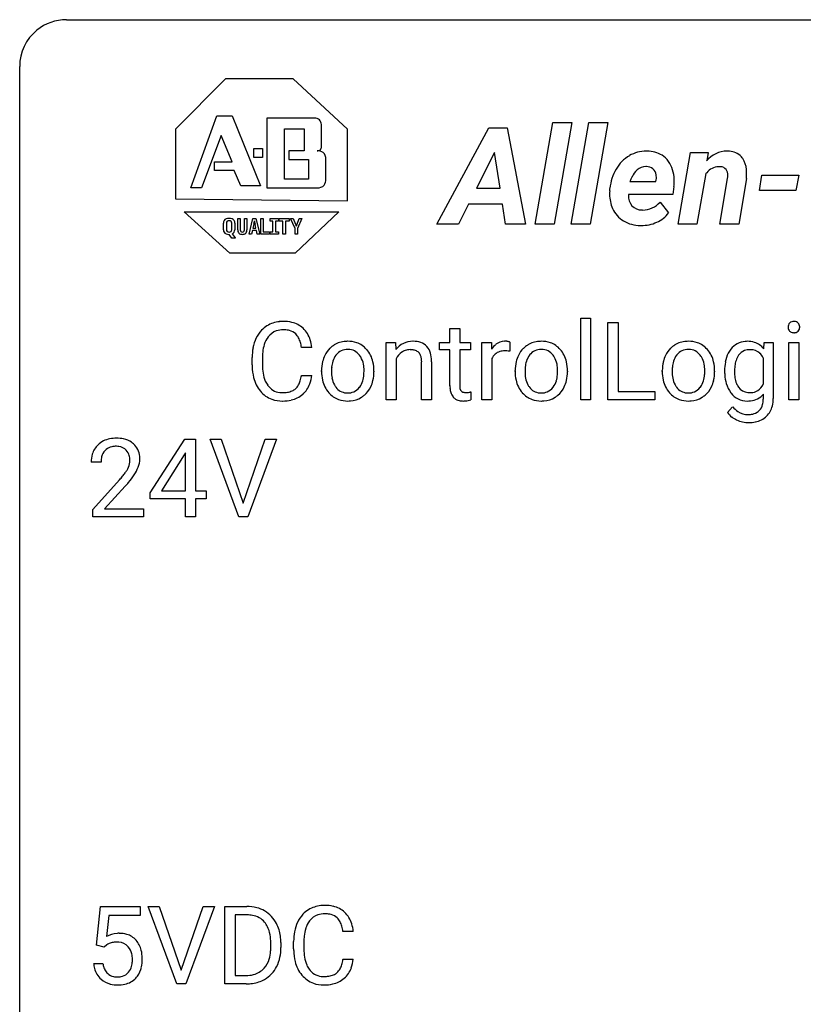
# Model space of a CAD drawing. Extents: x 2.8 to 26.6, y -2.8 to 60.7.
# Drawn here: x 2.8 to 16.1, y 44 to 60.7 of the extents above; entities that cross this region are included whole.
import ezdxf

# ---------------------------------------------------------------- set-up
doc = ezdxf.new("R2010")
doc.units = 0
doc.layers.add('DEFAULT_255_1_388', color=255, linetype='CONTINUOUS')
doc.layers.add('DEFAULT_255_2_778', color=255, linetype='CONTINUOUS')

msp = doc.modelspace()

# ---------------------------------------------------------------- linework, layer by layer
at = {"layer": 'DEFAULT_255_1_388'}
for p, q in [((12.311, 54.261), (12.311, 55.649)), ((12.311, 55.649), (12.478, 55.649)), ((12.478, 55.649), (12.478, 54.261)), ((12.772, 54.261), (12.772, 55.577)), ((12.772, 55.577), (12.946, 55.577)), ((12.946, 55.577), (12.946, 54.403)), ((10.088, 55.476), (10.255, 55.476)), ((10.088, 55.239), (10.088, 55.476)), ((10.255, 55.476), (10.255, 55.239)), ((9.008, 55.239), (9.166, 55.239)), ((9.008, 54.261), (9.008, 55.239)), ((9.166, 55.239), (9.171, 55.116)), ((9.91, 55.11), (9.91, 55.239)), ((9.91, 55.239), (10.088, 55.239)), ((10.255, 55.239), (10.438, 55.239)), ((10.438, 55.239), (10.438, 55.11)), ((10.633, 54.261), (10.633, 55.239)), ((10.633, 55.239), (10.796, 55.239)), ((10.796, 55.239), (10.798, 55.126)), ((11.106, 55.244), (11.106, 55.089)), ((15.422, 55.131), (15.43, 55.239)), ((15.43, 55.239), (15.583, 55.239)), ((15.583, 55.239), (15.583, 54.285)), ((15.849, 54.261), (15.849, 55.239)), ((15.849, 55.239), (16.017, 55.239)), ((16.017, 55.239), (16.017, 54.261)), ((7.742, 55.154), (7.567, 55.154)), ((10.088, 55.11), (9.91, 55.11)), ((10.088, 54.503), (10.088, 55.11)), ((10.438, 55.11), (10.255, 55.11)), ((10.255, 55.11), (10.255, 54.503)), ((6.729, 54.858), (6.729, 54.984)), ((6.903, 54.98), (6.903, 54.852)), ((9.175, 54.958), (9.175, 54.261)), ((9.609, 54.261), (9.609, 54.908)), ((9.777, 54.907), (9.777, 54.261)), ((10.8, 54.955), (10.8, 54.261)), ((15.415, 54.529), (15.415, 54.975)), ((7.908, 54.747), (7.908, 54.759)), ((8.798, 54.751), (8.798, 54.739)), ((11.197, 54.747), (11.197, 54.759)), ((12.087, 54.751), (12.087, 54.739)), ((13.697, 54.747), (13.697, 54.759)), ((14.587, 54.751), (14.587, 54.739)), ((7.567, 54.679), (7.742, 54.679)), ((10.442, 54.397), (10.442, 54.261)), ((12.946, 54.403), (13.57, 54.403)), ((13.57, 54.403), (13.57, 54.261)), ((9.175, 54.261), (9.008, 54.261)), ((9.777, 54.261), (9.609, 54.261)), ((10.8, 54.261), (10.633, 54.261)), ((12.478, 54.261), (12.311, 54.261)), ((13.57, 54.261), (12.772, 54.261)), ((15.415, 54.275), (15.415, 54.359)), ((16.017, 54.261), (15.849, 54.261)), ((14.807, 54.045), (14.893, 54.146)), ((4.997, 52.681), (5.586, 53.592)), ((5.586, 53.592), (5.764, 53.592)), ((5.764, 53.592), (5.764, 52.719)), ((6.5, 52.277), (6.013, 53.592)), ((6.013, 53.592), (6.202, 53.592)), ((6.202, 53.592), (6.576, 52.507)), ((6.576, 52.507), (6.952, 53.592)), ((7.142, 53.592), (6.654, 52.277)), ((6.952, 53.592), (7.142, 53.592)), ((4.161, 53.205), (3.994, 53.205)), ((5.576, 53.328), (5.186, 52.719)), ((5.596, 53.364), (5.576, 53.328)), ((5.596, 52.719), (5.596, 53.364)), ((4.019, 52.397), (4.474, 52.903)), ((4.573, 52.796), (4.22, 52.413)), ((5.186, 52.719), (5.596, 52.719)), ((5.764, 52.719), (5.946, 52.719)), ((5.946, 52.719), (5.946, 52.582)), ((4.997, 52.582), (4.997, 52.681)), ((5.596, 52.582), (4.997, 52.582)), ((5.596, 52.277), (5.596, 52.582)), ((5.946, 52.582), (5.764, 52.582)), ((5.764, 52.582), (5.764, 52.277)), ((4.019, 52.277), (4.019, 52.397)), ((4.22, 52.413), (4.881, 52.413)), ((4.881, 52.413), (4.881, 52.277)), ((4.881, 52.277), (4.019, 52.277)), ((5.764, 52.277), (5.596, 52.277)), ((6.654, 52.277), (6.5, 52.277)), ((4.082, 44.999), (4.149, 45.655)), ((4.149, 45.655), (4.823, 45.655)), ((4.823, 45.655), (4.823, 45.5)), ((5.448, 44.339), (4.96, 45.655)), ((4.96, 45.655), (5.149, 45.655)), ((5.149, 45.655), (5.523, 44.57)), ((5.523, 44.57), (5.899, 45.655)), ((6.089, 45.655), (5.601, 44.339)), ((5.899, 45.655), (6.089, 45.655)), ((6.265, 44.339), (6.265, 45.655)), ((6.265, 45.655), (6.637, 45.655)), ((6.641, 45.512), (6.439, 45.512)), ((6.439, 45.512), (6.439, 44.481)), ((4.291, 45.5), (4.251, 45.142)), ((4.823, 45.5), (4.291, 45.5)), ((8.446, 45.232), (8.272, 45.232)), ((7.045, 44.961), (7.045, 45.038)), ((7.217, 45.041), (7.217, 44.957)), ((7.434, 44.936), (7.434, 45.062)), ((7.608, 45.058), (7.608, 44.93)), ((4.216, 44.965), (4.082, 44.999)), ((4.26, 45.001), (4.216, 44.965)), ((4.035, 44.685), (4.193, 44.685)), ((8.272, 44.757), (8.446, 44.757)), ((5.601, 44.339), (5.448, 44.339)), ((6.629, 44.339), (6.265, 44.339)), ((6.439, 44.481), (6.621, 44.481))]:
    msp.add_line(p, q, dxfattribs=at)
for centre, radius, start, end in [((7.24, 55.097), 0.496, 95.646, 121.549), ((7.257, 54.973), 0.622, 89.9246, 96.1376), ((7.263, 54.986), 0.609, 76.6779, 90.4564), ((7.307, 55.165), 0.425, 47.4859, 76.9287), ((15.932, 55.503), 0.0956, 138.183, 160.9308), ((15.92, 55.514), 0.0792, 104.6372, 138.0036), ((15.932, 55.473), 0.122, 92.0601, 105.2199), ((15.934, 55.434), 0.161, 89.9791, 92.5006), ((15.935, 55.459), 0.135, 78.0235, 90.4478), ((15.946, 55.506), 0.0878, 55.0522, 78.3363), ((15.951, 55.516), 0.0768, 42.0506, 54.4508), ((15.936, 55.502), 0.0974, 1.7494, 42.1499), ((7.268, 55.088), 0.522, 136.7832, 155.2473), ((7.225, 55.125), 0.465, 121.7633, 136.4281), ((7.239, 55.15), 0.301, 109.2998, 143.3037), ((7.254, 55.092), 0.36, 89.3452, 108.5744), ((7.259, 54.96), 0.492, 87.3803, 90.0252), ((7.267, 55.078), 0.374, 74.7009, 87.8124), ((7.301, 55.199), 0.248, 47.4372, 75.0696), ((7.296, 55.2), 0.251, 27.8167, 46.4008), ((7.291, 55.154), 0.444, 16.5424, 46.8935), ((15.946, 55.499), 0.11, 161.4148, 180.5533), ((15.96, 55.498), 0.124, 179.942, 185.0971), ((15.93, 55.494), 0.0938, 184.1071, 222.4604), ((15.916, 55.481), 0.0744, 222.5057, 237.9918), ((15.923, 55.495), 0.0902, 238.5428, 259.129), ((15.933, 55.544), 0.14, 258.8433, 270.4149), ((15.934, 55.569), 0.165, 269.9726, 272.8113), ((15.937, 55.527), 0.124, 272.3544, 285.8952), ((15.95, 55.486), 0.0807, 285.4398, 316.532), ((15.942, 55.493), 0.0909, 316.711, 341.6513), ((15.926, 55.497), 0.107, 342.1062, 0.5536), ((15.908, 55.498), 0.126, 359.9833, 2.8354), ((7.396, 55.027), 0.664, 155.0367, 169.6003), ((7.325, 55.084), 0.409, 143.0753, 163.1919), ((7.172, 55.133), 0.392, 15.7651, 27.941), ((6.948, 55.068), 0.625, 7.8889, 15.9242), ((7.11, 55.094), 0.635, 5.4073, 17.0364), ((8.341, 54.838), 0.419, 93.4001, 121.54), ((8.351, 54.745), 0.512, 89.9706, 93.9763), ((8.357, 54.789), 0.468, 71.3322, 90.6163), ((8.375, 54.857), 0.398, 41.1814, 70.7072), ((9.464, 54.89), 0.37, 116.4596, 142.3238), ((9.458, 54.887), 0.37, 89.9345, 115.4117), ((9.464, 54.796), 0.461, 90.001, 90.7058), ((9.471, 54.865), 0.392, 71.6503, 91.0164), ((9.511, 54.998), 0.253, 13.4487, 70.793), ((11.023, 55.001), 0.256, 91.333, 126.7875), ((11.032, 54.921), 0.336, 89.9858, 92.4688), ((11.032, 54.952), 0.306, 85.3588, 90.1624), ((11.042, 55.064), 0.192, 78.4019, 85.4593), ((11.058, 55.142), 0.113, 67.7849, 78.5738), ((11.07, 55.174), 0.0789, 63.4805, 67.3075), ((11.63, 54.838), 0.419, 93.4001, 121.54), ((11.64, 54.745), 0.512, 89.9706, 93.9763), ((11.646, 54.789), 0.468, 71.3322, 90.6163), ((11.664, 54.857), 0.398, 41.1814, 70.7072), ((14.13, 54.838), 0.419, 93.4001, 121.54), ((14.141, 54.745), 0.512, 89.9706, 93.9763), ((14.146, 54.789), 0.468, 71.3322, 90.6163), ((14.164, 54.857), 0.398, 41.1814, 70.7072), ((15.131, 54.922), 0.334, 94.3317, 143.2675), ((15.142, 54.834), 0.423, 89.9488, 95.0093), ((15.147, 54.852), 0.405, 72.9497, 90.6081), ((15.17, 54.935), 0.319, 37.7744, 72.5099), ((7.603, 54.988), 0.874, 169.5838, 180.2758), ((7.84, 54.982), 0.936, 174.3421, 180.143), ((7.544, 55.014), 0.639, 162.9376, 174.6209), ((8.364, 54.825), 0.444, 135.1317, 154.2535), ((8.333, 54.852), 0.402, 121.7043, 134.7771), ((8.351, 54.873), 0.248, 115.7996, 142.2901), ((8.348, 54.869), 0.251, 89.1923, 114.7099), ((8.352, 54.804), 0.316, 88.8963, 90.0045), ((8.357, 54.869), 0.251, 63.3365, 89.7194), ((8.351, 54.869), 0.253, 36.5919, 62.244), ((8.321, 54.808), 0.471, 12.1971, 41.3447), ((9.441, 54.831), 0.295, 125.2968, 154.5574), ((9.404, 54.883), 0.231, 109.1912, 125.3078), ((9.411, 54.858), 0.258, 89.5084, 108.7922), ((9.414, 54.774), 0.341, 83.9625, 90.1534), ((9.427, 54.884), 0.23, 70.8751, 84.3175), ((9.456, 54.964), 0.145, 43.7653, 71.2774), ((9.449, 54.961), 0.152, 22.2262, 42.6534), ((9.252, 54.916), 0.524, 1.325, 15.5956), ((11.052, 54.972), 0.296, 127.8167, 148.63), ((10.997, 54.883), 0.209, 107.1347, 157.6457), ((11.02, 54.8), 0.295, 89.2758, 106.6213), ((11.024, 54.523), 0.572, 86.8047, 90.0424), ((11.031, 54.632), 0.463, 80.6752, 86.8938), ((11.653, 54.825), 0.444, 135.1317, 154.2535), ((11.622, 54.852), 0.402, 121.7043, 134.7771), ((11.64, 54.873), 0.248, 115.7996, 142.2901), ((11.637, 54.869), 0.251, 89.1923, 114.7099), ((11.641, 54.804), 0.316, 88.8963, 90.0045), ((11.645, 54.869), 0.251, 63.3365, 89.7194), ((11.64, 54.869), 0.253, 36.5919, 62.244), ((11.61, 54.808), 0.471, 12.1971, 41.3447), ((14.154, 54.825), 0.444, 135.1317, 154.2535), ((14.122, 54.852), 0.402, 121.7043, 134.7771), ((14.14, 54.873), 0.248, 115.7996, 142.2901), ((14.137, 54.869), 0.251, 89.1923, 114.7099), ((14.141, 54.804), 0.316, 88.8963, 90.0045), ((14.146, 54.869), 0.251, 63.3365, 89.7194), ((14.14, 54.869), 0.253, 36.5919, 62.244), ((14.11, 54.808), 0.471, 12.1971, 41.3447), ((15.296, 54.812), 0.535, 152.8534, 170.0825), ((15.202, 54.857), 0.431, 142.0148, 152.4186), ((15.174, 54.895), 0.22, 111.1808, 145.0423), ((15.181, 54.865), 0.25, 89.284, 110.1848), ((15.184, 54.791), 0.324, 87.2691, 90.0178), ((15.194, 54.875), 0.24, 48.5794, 88.6245), ((15.153, 54.836), 0.296, 27.9928, 47.6314), ((8.536, 54.763), 0.628, 166.3005, 180.3319), ((8.439, 54.785), 0.529, 153.8609, 166.0966), ((8.59, 54.768), 0.513, 162.9447, 174.3734), ((8.413, 54.825), 0.327, 143.0176, 163.234), ((8.398, 54.831), 0.311, 141.4608, 142.3839), ((8.295, 54.822), 0.326, 31.3007, 37.3955), ((8.251, 54.798), 0.376, 10.9991, 30.8318), ((8.105, 54.756), 0.693, 359.5703, 12.5804), ((9.374, 54.93), 0.234, 8.7539, 22.2899), ((9.232, 54.907), 0.378, 0.1648, 8.9344), ((9.022, 54.902), 0.754, 0.4328, 2.0284), ((11.074, 54.841), 0.296, 155.6557, 157.2568), ((11.825, 54.763), 0.628, 166.3005, 180.3319), ((11.728, 54.785), 0.529, 153.8609, 166.0966), ((11.879, 54.768), 0.513, 162.9447, 174.3734), ((11.702, 54.825), 0.327, 143.0176, 163.234), ((11.687, 54.831), 0.311, 141.4608, 142.3839), ((11.584, 54.822), 0.326, 31.3007, 37.3955), ((11.54, 54.798), 0.376, 10.9991, 30.8318), ((11.394, 54.756), 0.693, 359.5703, 12.5804), ((14.326, 54.763), 0.628, 166.3005, 180.3319), ((14.228, 54.785), 0.529, 153.8609, 166.0966), ((14.38, 54.768), 0.513, 162.9447, 174.3734), ((14.202, 54.825), 0.327, 143.0176, 163.234), ((14.187, 54.831), 0.311, 141.4608, 142.3839), ((14.085, 54.822), 0.326, 31.3007, 37.3955), ((14.04, 54.798), 0.376, 10.9991, 30.8318), ((13.894, 54.756), 0.693, 359.5703, 12.5804), ((15.561, 54.763), 0.804, 169.8802, 180.3465), ((15.438, 54.78), 0.511, 162.5985, 173.3417), ((15.247, 54.841), 0.31, 144.7982, 162.8716), ((15.21, 54.863), 0.267, 143.9896, 144.1067), ((7.811, 54.857), 1.082, 179.9915, 181.5398), ((7.578, 54.845), 0.849, 181.122, 193.8755), ((7.735, 54.848), 0.832, 179.6817, 189.1506), ((7.453, 54.801), 0.546, 188.9911, 203.5772), ((8.598, 54.743), 0.69, 179.6101, 192.0695), ((8.832, 54.741), 0.756, 174.1226, 180.1564), ((8.646, 54.736), 0.57, 179.6363, 190.6161), ((8.078, 54.763), 0.553, 359.6235, 11.2017), ((7.879, 54.758), 0.751, 354.7283, 0.1208), ((8.158, 54.736), 0.64, 347.0197, 0.319), ((11.887, 54.743), 0.69, 179.6101, 192.0695), ((12.121, 54.741), 0.756, 174.1226, 180.1564), ((11.935, 54.736), 0.57, 179.6363, 190.6161), ((11.367, 54.763), 0.553, 359.6235, 11.2017), ((11.168, 54.758), 0.751, 354.7283, 0.1208), ((11.447, 54.736), 0.64, 347.0197, 0.319), ((14.387, 54.743), 0.69, 179.6101, 192.0695), ((14.621, 54.741), 0.756, 174.1226, 180.1564), ((14.435, 54.736), 0.57, 179.6363, 190.6161), ((13.867, 54.763), 0.553, 359.6235, 11.2017), ((13.669, 54.758), 0.751, 354.7283, 0.1208), ((13.947, 54.736), 0.64, 347.0197, 0.319), ((15.727, 54.757), 0.97, 179.9294, 184.2551), ((15.738, 54.743), 0.813, 173.1877, 180.246), ((15.579, 54.736), 0.654, 179.6989, 188.5749), ((7.311, 54.776), 0.574, 193.548, 219.5756), ((7.332, 54.75), 0.415, 203.9075, 215.1312), ((7.178, 54.699), 0.385, 331.6587, 343.2877), ((6.946, 54.771), 0.628, 343.1447, 351.0104), ((6.783, 54.801), 0.794, 350.7125, 351.1627), ((7.125, 54.746), 0.62, 340.1775, 353.7812), ((8.386, 54.694), 0.472, 191.6264, 221.3527), ((8.461, 54.7), 0.382, 190.4136, 208.7169), ((8.283, 54.68), 0.339, 323.6941, 343.8494), ((8.105, 54.734), 0.524, 343.5747, 355.0081), ((8.266, 54.713), 0.53, 334.3504, 346.8461), ((11.675, 54.694), 0.472, 191.6264, 221.3527), ((11.75, 54.7), 0.382, 190.4136, 208.7169), ((11.572, 54.68), 0.339, 323.6941, 343.8494), ((11.394, 54.734), 0.524, 343.5747, 355.0081), ((11.555, 54.713), 0.53, 334.3504, 346.8461), ((14.175, 54.694), 0.472, 191.6264, 221.3527), ((14.25, 54.7), 0.382, 190.4136, 208.7169), ((14.072, 54.68), 0.339, 323.6941, 343.8494), ((13.894, 54.734), 0.524, 343.5747, 355.0081), ((14.055, 54.713), 0.53, 334.3504, 346.8461), ((15.471, 54.734), 0.713, 183.9387, 195.6348), ((15.244, 54.668), 0.476, 195.3497, 216.9773), ((15.352, 54.7), 0.424, 188.4118, 202.056), ((15.243, 54.658), 0.307, 202.2925, 215.4476), ((7.218, 54.696), 0.451, 219.3628, 250.0611), ((7.228, 54.67), 0.284, 213.9072, 263.8849), ((7.242, 54.758), 0.373, 263.1758, 270.1031), ((7.246, 54.898), 0.513, 269.6723, 279.0607), ((7.276, 54.717), 0.329, 278.8749, 293.635), ((7.312, 54.632), 0.238, 293.8554, 310.0518), ((7.312, 54.625), 0.232, 311.0645, 332.0111), ((7.302, 54.68), 0.432, 311.456, 340.4421), ((8.331, 54.644), 0.399, 221.1701, 250.2227), ((8.404, 54.671), 0.318, 209.1871, 217.4222), ((8.344, 54.619), 0.239, 216.1157, 265.2575), ((8.353, 54.683), 0.304, 264.5892, 270.0602), ((8.357, 54.641), 0.261, 269.2532, 291.8794), ((8.36, 54.621), 0.241, 292.9269, 323.1778), ((8.313, 54.662), 0.304, 322.2567, 323.088), ((8.361, 54.663), 0.423, 310.4228, 334.8045), ((10.572, 54.503), 0.483, 179.8988, 184.9677), ((10.432, 54.488), 0.343, 184.6409, 196.8266), ((10.317, 54.453), 0.223, 196.5081, 219.432), ((10.481, 54.502), 0.226, 179.7029, 187.918), ((10.397, 54.49), 0.141, 187.7541, 200.2454), ((10.35, 54.473), 0.0906, 200.1304, 219.1733), ((10.335, 54.462), 0.0722, 220.4435, 249.617), ((10.352, 54.506), 0.119, 249.1038, 262.7745), ((10.362, 54.577), 0.191, 262.4922, 270.2607), ((10.362, 54.601), 0.215, 270.3091, 275.6615), ((10.346, 54.77), 0.385, 275.5607, 279.0878), ((10.309, 55.006), 0.624, 279.037, 281.5), ((10.269, 55.204), 0.825, 281.4217, 282.1032), ((11.62, 54.644), 0.399, 221.1701, 250.2227), ((11.693, 54.671), 0.318, 209.1871, 217.4222), ((11.633, 54.619), 0.239, 216.1157, 265.2575), ((11.642, 54.683), 0.304, 264.5892, 270.0602), ((11.646, 54.641), 0.261, 269.2532, 291.8794), ((11.649, 54.621), 0.241, 292.9269, 323.1778), ((11.602, 54.662), 0.304, 322.2567, 323.088), ((11.65, 54.663), 0.423, 310.4228, 334.8045), ((14.121, 54.644), 0.399, 221.1701, 250.2227), ((14.193, 54.671), 0.318, 209.1871, 217.4222), ((14.133, 54.619), 0.239, 216.1157, 265.2575), ((14.142, 54.683), 0.304, 264.5892, 270.0602), ((14.146, 54.641), 0.261, 269.2532, 291.8794), ((14.149, 54.621), 0.241, 292.9269, 323.1778), ((14.102, 54.662), 0.304, 322.2567, 323.088), ((14.15, 54.663), 0.423, 310.4228, 334.8045), ((15.212, 54.649), 0.44, 217.521, 218.5804), ((15.144, 54.589), 0.35, 217.7818, 242.9905), ((15.171, 54.602), 0.216, 214.4673, 264.3363), ((15.182, 54.673), 0.288, 263.4723, 270.0965), ((15.187, 54.656), 0.271, 269.1472, 291.7978), ((15.194, 54.625), 0.24, 293.0243, 327.6232), ((15.114, 54.683), 0.338, 326.5172, 332.816), ((7.237, 54.768), 0.525, 250.7885, 270.6488), ((7.243, 55.048), 0.805, 269.9996, 270.3613), ((7.249, 54.897), 0.654, 269.9359, 282.8097), ((7.298, 54.693), 0.443, 282.4332, 310.7515), ((8.348, 54.707), 0.464, 250.8888, 270.6313), ((8.354, 54.763), 0.52, 269.9549, 274.8591), ((8.366, 54.664), 0.421, 274.3079, 301.6554), ((8.37, 54.656), 0.411, 301.8488, 310.0973), ((10.28, 54.424), 0.176, 219.9745, 230.1985), ((10.288, 54.436), 0.19, 230.8037, 257.7414), ((10.312, 54.537), 0.294, 257.3572, 270.4795), ((10.314, 54.687), 0.444, 270.0268, 275.1131), ((10.307, 54.749), 0.506, 275.2598, 285.5081), ((11.637, 54.707), 0.464, 250.8888, 270.6313), ((11.643, 54.763), 0.52, 269.9549, 274.8591), ((11.655, 54.664), 0.421, 274.3079, 301.6554), ((11.659, 54.656), 0.411, 301.8488, 310.0973), ((14.137, 54.707), 0.464, 250.8888, 270.6313), ((14.143, 54.763), 0.52, 269.9549, 274.8591), ((14.155, 54.664), 0.421, 274.3079, 301.6554), ((14.159, 54.656), 0.411, 301.8488, 310.0973), ((15.136, 54.587), 0.344, 244.0749, 270.8322), ((15.142, 54.712), 0.469, 269.8806, 276.9235), ((15.166, 54.574), 0.329, 275.695, 319.1537), ((15.076, 54.269), 0.338, 345.2628, 358.6311), ((14.976, 54.275), 0.438, 358.174, 0.0125), ((15.067, 54.28), 0.516, 346.3655, 0.479), ((15.072, 54.226), 0.321, 214.3037, 232.5751), ((15.198, 54.387), 0.388, 218.3819, 236.3657), ((15.153, 54.324), 0.311, 236.8638, 270.6382), ((15.186, 54.247), 0.231, 282.0439, 308.3079), ((15.195, 54.232), 0.213, 308.8347, 315.2038), ((15.186, 54.238), 0.224, 315.6213, 345.6795), ((15.221, 54.241), 0.357, 314.3366, 346.6439), ((15.127, 54.299), 0.412, 232.6664, 246.32), ((15.17, 54.379), 0.503, 245.5259, 269.8407), ((15.159, 54.361), 0.348, 269.5558, 282.3972), ((15.171, 54.426), 0.549, 269.6629, 281.3208), ((15.209, 54.257), 0.377, 280.7144, 313.8723), ((4.381, 53.213), 0.394, 100.787, 133.4382), ((4.42, 53.039), 0.572, 89.6607, 101.3702), ((4.428, 53.045), 0.565, 78.2173, 90.4129), ((4.468, 53.228), 0.378, 55.9269, 78.4888), ((4.49, 53.266), 0.334, 47.9298, 55.4049), ((4.361, 53.234), 0.364, 133.4541, 162.9471), ((4.398, 53.241), 0.234, 136.1757, 166.3673), ((4.385, 53.251), 0.216, 129.7286, 135.7539), ((4.394, 53.237), 0.233, 102.1738, 129.2061), ((4.421, 53.122), 0.352, 89.5461, 102.5418), ((4.424, 53.182), 0.291, 82.1602, 90.1506), ((4.44, 53.265), 0.207, 43.4417, 83.1661), ((4.431, 53.256), 0.219, 16.1713, 43.5286), ((4.501, 53.278), 0.318, 4.3348, 48.056), ((4.451, 53.209), 0.458, 163.2878, 180.5582), ((4.512, 53.21), 0.351, 165.9091, 178.8685), ((4.609, 53.205), 0.448, 178.4391, 180.0084), ((4.335, 53.242), 0.318, 331.4255, 352.9366), ((4.374, 53.241), 0.278, 359.4863, 15.9343), ((4.35, 53.238), 0.302, 353.2258, 0.0166), ((4.426, 53.265), 0.394, 337.8914, 358.9968), ((4.378, 53.259), 0.442, 359.9252, 5.5972), ((3.992, 53.442), 0.715, 323.8963, 328.6419), ((4.223, 53.3), 0.444, 328.8295, 331.7891), ((4.121, 53.383), 0.721, 326.9133, 338.3508), ((2.957, 54.245), 2.026, 318.5133, 320.7829), ((3.552, 53.761), 1.259, 320.7373, 323.9739), ((3.673, 53.67), 1.254, 319.6472, 327.096), ((3.241, 54.026), 1.813, 317.2588, 319.9046), ((7.962, 45.051), 0.622, 89.9246, 96.1376), ((7.968, 45.064), 0.609, 76.6779, 90.4564), ((6.641, 44.995), 0.66, 75.41, 90.3803), ((6.639, 44.998), 0.514, 79.2154, 89.7445), ((6.667, 45.103), 0.549, 60.1455, 75.189), ((6.685, 45.134), 0.513, 26.5254, 60.1451), ((7.973, 45.166), 0.522, 136.7832, 155.2473), ((7.929, 45.203), 0.465, 121.7633, 136.4281), ((7.945, 45.175), 0.496, 95.646, 121.549), ((7.944, 45.228), 0.301, 109.2998, 143.3037), ((7.959, 45.17), 0.36, 89.3452, 108.5744), ((7.963, 45.038), 0.492, 87.3803, 90.0252), ((7.971, 45.156), 0.374, 74.7009, 87.8124), ((8.006, 45.277), 0.248, 47.4372, 75.0696), ((8.012, 45.243), 0.425, 47.4859, 76.9287), ((7.996, 45.232), 0.444, 16.5424, 46.8935), ((6.676, 45.162), 0.347, 40.384, 80.1431), ((6.647, 45.139), 0.383, 26.5778, 40.1534), ((6.559, 45.067), 0.656, 7.403, 26.8322), ((8.101, 45.105), 0.664, 155.0367, 169.6003), ((8.029, 45.162), 0.409, 143.0753, 163.1919), ((8.001, 45.278), 0.251, 27.8167, 46.4008), ((7.876, 45.211), 0.392, 15.7651, 27.941), ((7.815, 45.172), 0.635, 5.4073, 17.0364), ((4.46, 44.784), 0.414, 93.7182, 120.2539), ((4.47, 44.693), 0.506, 89.966, 94.2495), ((4.475, 44.759), 0.439, 73.8045, 90.5586), ((4.501, 44.856), 0.339, 41.3071, 73.543), ((6.542, 45.091), 0.498, 9.6573, 26.1932), ((6.277, 45.043), 0.768, 359.6455, 9.8608), ((8.308, 45.066), 0.874, 169.5838, 180.2758), ((8.249, 45.092), 0.639, 162.9376, 174.6209), ((7.653, 45.146), 0.625, 7.8889, 15.9242), ((4.381, 44.843), 0.199, 114.1952, 127.3642), ((4.407, 44.782), 0.265, 98.9836, 113.8906), ((4.43, 44.644), 0.405, 89.6805, 99.1614), ((4.432, 44.719), 0.33, 84.6966, 90.0672), ((4.446, 44.811), 0.237, 41.7851, 85.9892), ((4.455, 44.816), 0.401, 13.5076, 41.2175), ((6.379, 45.039), 0.837, 0.1606, 7.7176), ((8.544, 45.06), 0.936, 174.3421, 180.143), ((4.42, 44.789), 0.271, 12.649, 41.6081), ((4.302, 44.76), 0.393, 359.5579, 12.9534), ((4.27, 44.767), 0.592, 1.133, 13.8831), ((6.425, 44.937), 0.619, 343.3325, 355.8549), ((6.189, 44.96), 0.856, 355.4989, 0.079), ((6.398, 44.953), 0.819, 348.729, 0.3013), ((8.515, 44.936), 1.082, 179.9915, 181.5398), ((8.283, 44.923), 0.849, 181.122, 193.8755), ((8.44, 44.926), 0.832, 179.6817, 189.1506), ((4.539, 44.729), 0.505, 184.9244, 194.4976), ((4.56, 44.733), 0.37, 187.3597, 198.6734), ((4.292, 44.745), 0.403, 344.2414, 356.7358), ((4.151, 44.756), 0.544, 356.3547, 0.0507), ((4.255, 44.754), 0.607, 347.8573, 0.4294), ((4.11, 44.759), 0.752, 359.9925, 1.5431), ((6.628, 44.874), 0.407, 318.7418, 343.6873), ((6.584, 44.916), 0.629, 333.0707, 348.7181), ((8.016, 44.854), 0.574, 193.548, 219.5756), ((8.158, 44.879), 0.546, 188.9911, 203.5772), ((7.651, 44.849), 0.628, 343.1447, 351.0104), ((7.488, 44.879), 0.794, 350.7125, 351.1627), ((7.83, 44.824), 0.62, 340.1775, 353.7812), ((4.399, 44.688), 0.36, 193.7536, 228.5273), ((4.442, 44.692), 0.245, 198.4454, 217.7945), ((4.409, 44.668), 0.204, 218.2887, 228.5613), ((4.42, 44.683), 0.223, 228.9652, 258.1237), ((4.465, 44.672), 0.212, 286.725, 320.6005), ((4.422, 44.707), 0.267, 320.6712, 344.544), ((4.452, 44.709), 0.405, 323.6727, 348.1675), ((6.666, 44.846), 0.359, 283.7699, 318.1557), ((6.693, 44.857), 0.505, 299.2531, 333.4571), ((8.037, 44.828), 0.415, 203.9075, 215.1312), ((7.933, 44.748), 0.284, 213.9072, 263.8849), ((8.017, 44.711), 0.238, 293.8554, 310.0518), ((8.017, 44.704), 0.232, 311.0645, 332.0111), ((7.883, 44.777), 0.385, 331.6587, 343.2877), ((8.007, 44.758), 0.432, 311.456, 340.4421), ((4.408, 44.701), 0.376, 228.9024, 256.3313), ((4.441, 44.836), 0.515, 256.2426, 270.4486), ((4.443, 44.782), 0.325, 257.7261, 270.4014), ((4.448, 44.732), 0.274, 269.4204, 286.421), ((4.449, 44.86), 0.539, 269.5771, 282.4215), ((4.492, 44.685), 0.359, 281.8396, 316.5458), ((4.485, 44.689), 0.367, 316.8172, 323.1487), ((6.626, 44.999), 0.518, 269.497, 284.0205), ((6.623, 45.104), 0.764, 270.4447, 278.4508), ((6.652, 44.934), 0.592, 278.1072, 299.034), ((7.923, 44.775), 0.451, 219.3628, 250.0611), ((7.942, 44.846), 0.525, 250.7885, 270.6488), ((7.947, 44.836), 0.373, 263.1758, 270.1031), ((7.951, 44.977), 0.513, 269.6723, 279.0607), ((7.953, 44.975), 0.654, 269.9359, 282.8097), ((7.981, 44.795), 0.329, 278.8749, 293.635), ((8.003, 44.771), 0.443, 282.4332, 310.7515), ((7.948, 45.126), 0.805, 269.9996, 270.3613)]:
    msp.add_arc(centre, radius, start, end, dxfattribs=at)
at = {"layer": 'DEFAULT_255_2_778'}
for p, q in [((3.572, 60.722), (25.797, 60.722)), ((2.779, -1.984), (2.779, 59.928)), ((6.276, 59.716), (5.424, 58.864)), ((7.425, 59.716), (6.276, 59.716)), ((8.351, 58.864), (7.425, 59.716)), ((5.684, 57.864), (6.128, 59.087)), ((6.128, 59.087), (6.388, 59.087)), ((6.388, 59.087), (6.869, 57.901)), ((6.98, 59.05), (6.98, 57.864)), ((7.758, 59.05), (6.98, 59.05)), ((6.98, 59.05), (6.98, 59.05)), ((7.906, 58.568), (7.906, 58.939)), ((11.537, 57.248), (11.84, 58.976)), ((11.84, 58.976), (12.162, 58.976)), ((12.162, 58.976), (11.859, 57.248)), ((12.147, 57.248), (12.45, 58.976)), ((12.162, 58.976), (12.162, 58.976)), ((12.45, 58.976), (12.772, 58.976)), ((12.772, 58.976), (12.47, 57.248)), ((12.772, 58.976), (12.772, 58.976)), ((5.424, 58.864), (5.424, 57.679)), ((6.202, 58.753), (5.869, 57.864)), ((6.388, 58.309), (6.202, 58.753)), ((7.277, 58.865), (7.61, 58.865)), ((7.277, 58.013), (7.277, 58.865)), ((7.277, 58.865), (7.277, 58.865)), ((7.61, 58.865), (7.61, 58.494)), ((8.351, 57.642), (8.351, 58.864)), ((9.869, 57.248), (10.753, 58.886)), ((10.753, 58.886), (11.061, 58.886)), ((11.061, 58.886), (11.375, 57.248)), ((6.758, 58.531), (6.906, 58.531)), ((6.758, 58.383), (6.758, 58.531)), ((6.906, 58.531), (6.906, 58.383)), ((7.61, 58.494), (7.351, 58.494)), ((7.351, 58.494), (7.351, 58.346)), ((10.849, 58.468), (10.543, 57.859)), ((10.942, 57.859), (10.849, 58.468)), ((10.849, 58.468), (10.849, 58.468)), ((13.965, 57.248), (14.179, 58.465)), ((14.179, 58.465), (14.479, 58.466)), ((14.179, 58.465), (14.179, 58.465)), ((14.479, 58.466), (14.452, 58.322)), ((6.091, 58.161), (6.091, 58.309)), ((6.091, 58.309), (6.388, 58.309)), ((6.906, 58.383), (6.758, 58.383)), ((7.351, 58.346), (7.684, 58.346)), ((7.684, 58.346), (7.684, 58.013)), ((7.98, 58.013), (7.98, 58.346)), ((13.427, 58.225), (13.427, 58.225)), ((6.425, 58.161), (6.091, 58.161)), ((6.536, 57.901), (6.425, 58.161)), ((14.439, 58.107), (14.286, 57.248)), ((15.347, 57.818), (15.392, 58.08)), ((15.392, 58.08), (16.016, 58.08)), ((16.016, 58.08), (15.969, 57.818)), ((16.016, 58.08), (16.016, 58.08)), ((6.869, 57.901), (6.536, 57.901)), ((7.684, 58.013), (7.277, 58.013)), ((13.146, 57.971), (13.587, 57.971)), ((13.587, 57.971), (13.594, 58)), ((13.895, 57.889), (13.877, 57.75)), ((14.676, 57.248), (14.808, 58.025)), ((15.126, 58.022), (14.997, 57.248)), ((5.869, 57.864), (5.684, 57.864)), ((5.684, 57.864), (5.684, 57.864)), ((6.98, 57.864), (7.832, 57.864)), ((10.543, 57.859), (10.942, 57.859)), ((12.806, 57.811), (12.809, 57.856)), ((13.877, 57.75), (13.124, 57.75)), ((15.969, 57.818), (15.347, 57.818)), ((5.424, 57.679), (8.351, 57.642)), ((10.407, 57.585), (10.236, 57.248)), ((10.984, 57.585), (10.407, 57.585)), ((11.036, 57.248), (10.984, 57.585)), ((13.659, 57.622), (13.805, 57.442)), ((5.573, 57.457), (8.203, 57.457)), ((6.35, 56.753), (5.573, 57.457)), ((8.203, 57.457), (7.462, 56.753)), ((6.239, 57.153), (6.239, 57.267)), ((6.292, 57.267), (6.292, 57.153)), ((6.382, 57.153), (6.382, 57.267)), ((6.434, 57.267), (6.434, 57.153)), ((6.483, 57.153), (6.483, 57.342)), ((6.483, 57.342), (6.526, 57.342)), ((6.526, 57.342), (6.526, 57.153)), ((6.596, 57.153), (6.596, 57.342)), ((6.596, 57.342), (6.639, 57.342)), ((6.639, 57.342), (6.639, 57.153)), ((6.676, 57.077), (6.739, 57.342)), ((6.739, 57.342), (6.794, 57.342)), ((6.757, 57.25), (6.742, 57.179)), ((6.757, 57.25), (6.757, 57.25)), ((6.793, 57.179), (6.778, 57.249)), ((6.794, 57.342), (6.858, 57.077)), ((6.874, 57.077), (6.874, 57.342)), ((6.874, 57.342), (6.917, 57.342)), ((6.917, 57.342), (6.917, 57.118)), ((7.032, 57.301), (7.032, 57.342)), ((7.032, 57.342), (7.176, 57.342)), ((7.082, 57.301), (7.032, 57.301)), ((7.082, 57.118), (7.082, 57.301)), ((7.176, 57.301), (7.126, 57.301)), ((7.126, 57.301), (7.126, 57.118)), ((7.176, 57.342), (7.176, 57.301)), ((7.186, 57.301), (7.186, 57.342)), ((7.186, 57.342), (7.36, 57.342)), ((7.251, 57.301), (7.186, 57.301)), ((7.251, 57.077), (7.251, 57.301)), ((7.36, 57.301), (7.294, 57.301)), ((7.294, 57.301), (7.294, 57.077)), ((7.36, 57.342), (7.36, 57.301)), ((7.457, 57.174), (7.383, 57.342)), ((7.383, 57.342), (7.428, 57.342)), ((7.428, 57.342), (7.467, 57.25)), ((7.491, 57.25), (7.529, 57.342)), ((7.573, 57.342), (7.5, 57.174)), ((7.529, 57.342), (7.573, 57.342)), ((10.236, 57.248), (9.869, 57.248)), ((11.375, 57.248), (11.036, 57.248)), ((11.036, 57.248), (11.036, 57.248)), ((11.859, 57.248), (11.537, 57.248)), ((12.47, 57.248), (12.147, 57.248)), ((13.325, 57.225), (13.325, 57.225)), ((14.286, 57.248), (13.965, 57.248)), ((14.997, 57.248), (14.676, 57.248)), ((6.337, 57.114), (6.337, 57.114)), ((6.339, 57.074), (6.337, 57.074)), ((6.383, 57.012), (6.339, 57.074)), ((6.389, 57.084), (6.439, 57.013)), ((6.561, 57.074), (6.561, 57.074)), ((6.72, 57.077), (6.676, 57.077)), ((6.734, 57.141), (6.72, 57.077)), ((6.72, 57.077), (6.72, 57.077)), ((6.8, 57.141), (6.734, 57.141)), ((6.742, 57.179), (6.793, 57.179)), ((6.814, 57.077), (6.8, 57.141)), ((6.858, 57.077), (6.814, 57.077)), ((7.023, 57.077), (6.874, 57.077)), ((6.917, 57.118), (7.023, 57.118)), ((7.023, 57.118), (7.023, 57.077)), ((7.023, 57.077), (7.023, 57.077)), ((7.032, 57.077), (7.032, 57.118)), ((7.032, 57.118), (7.082, 57.118)), ((7.176, 57.077), (7.032, 57.077)), ((7.126, 57.118), (7.176, 57.118)), ((7.176, 57.118), (7.176, 57.077)), ((7.176, 57.077), (7.176, 57.077)), ((7.294, 57.077), (7.251, 57.077)), ((7.294, 57.077), (7.294, 57.077)), ((7.457, 57.077), (7.457, 57.174)), ((7.5, 57.077), (7.457, 57.077)), ((7.5, 57.174), (7.5, 57.077)), ((7.5, 57.077), (7.5, 57.077)), ((6.439, 57.012), (6.383, 57.012)), ((6.439, 57.013), (6.439, 57.012)), ((7.462, 56.753), (6.35, 56.753))]:
    msp.add_line(p, q, dxfattribs=at)
for centre, radius, start, end in [((3.57, 59.931), 0.791, 89.854, 129.1684), ((3.57, 59.93), 0.791, 129.1313, 180.1451), ((7.759, 58.713), 0.336, 85.0839, 90.1321), ((7.799, 58.942), 0.107, 358.3697, 95.9524), ((7.841, 58.559), 0.0655, 261.8699, 8.1301), ((7.842, 58.332), 0.162, 55.6501, 93.3401), ((7.839, 58.36), 0.142, 354.4959, 48.5538), ((13.459, 57.871), 0.628, 120.7004, 150.2846), ((13.42, 57.931), 0.557, 89.4237, 120.341), ((13.425, 57.832), 0.656, 88.4554, 89.9956), ((13.448, 58.016), 0.471, 58.4514, 90.6361), ((13.474, 58.08), 0.404, 35.6059, 56.9236), ((14.797, 58.044), 0.444, 89.8555, 141.1589), ((14.798, 57.983), 0.505, 88.7718, 89.9976), ((14.818, 58.172), 0.316, 50.4893, 91.5528), ((14.834, 58.206), 0.279, 33.8415, 48.5499), ((13.419, 57.995), 0.23, 89.5421, 130.5026), ((13.421, 57.96), 0.265, 88.6426, 89.9972), ((13.431, 58.05), 0.175, 51.7469, 91.3526), ((13.364, 58.006), 0.536, 0.6852, 35.1616), ((14.663, 57.953), 0.27, 91.4692, 141.0787), ((14.656, 57.969), 0.254, 87.9539, 89.9946), ((14.681, 58.095), 0.13, 4.6551, 97.2611), ((14.732, 58.147), 0.397, 4.3933, 32.7062), ((13.585, 57.788), 0.779, 149.5392, 174.9447), ((13.919, 57.678), 0.826, 152.8348, 159.2009), ((13.517, 57.895), 0.37, 132.0557, 154.4346), ((13.433, 58.064), 0.163, 7.8192, 49.4175), ((13.33, 58.048), 0.267, 359.9157, 8.0735), ((14.797, 57.811), 0.464, 137.822, 140.3947), ((14.416, 58.079), 0.395, 352.2408, 359.752), ((14.52, 58.077), 0.292, 359.898, 5.4484), ((14.27, 58.113), 0.861, 353.9399, 359.8434), ((14.482, 58.112), 0.649, 359.8769, 5.8177), ((7.846, 58.006), 0.142, 264.5116, 318.4176), ((7.819, 58.003), 0.162, 325.5297, 3.3557), ((13.284, 58.049), 0.314, 351.1327, 359.8553), ((13.048, 57.987), 0.853, 353.3835, 359.876), ((13.162, 57.985), 0.739, 359.9888, 2.0774), ((13.493, 57.753), 0.69, 175.1231, 179.958), ((13.369, 57.748), 0.566, 179.4896, 204.3103), ((13.376, 57.723), 0.252, 177.365, 219.8309), ((13.534, 57.735), 0.411, 177.8019, 179.984), ((13.346, 57.71), 0.221, 222.0668, 271.5522), ((13.362, 57.885), 0.397, 270.229, 318.5204), ((13.287, 57.708), 0.475, 204.0612, 238.5329), ((13.363, 57.915), 0.426, 268.5222, 269.9981), ((13.431, 57.702), 0.456, 292.4983, 325.2808), ((6.313, 57.268), 0.074, 147.0421, 181.1758), ((6.315, 57.265), 0.0775, 112.4781, 145.2909), ((6.334, 57.22), 0.126, 88.7139, 112.7935), ((6.329, 57.269), 0.037, 132.5994, 182.9179), ((6.334, 57.258), 0.0483, 86.8018, 128.8135), ((6.339, 57.221), 0.125, 67.1593, 91.2516), ((6.34, 57.258), 0.048, 51.035, 93.4506), ((6.345, 57.269), 0.037, 357.0821, 47.4006), ((6.357, 57.263), 0.0799, 35.1978, 67.0332), ((6.363, 57.269), 0.0718, 358.6251, 33.9163), ((6.067, 57.41), 0.708, 346.9284, 349.5495), ((6.12, 57.406), 0.656, 349.0335, 350.888), ((8.359, 57.573), 1.615, 189.6627, 190.4159), ((12.164, 58.377), 5.503, 191.4838, 191.8239), ((7.296, 57.179), 0.186, 15.5793, 22.5709), ((7.333, 57.184), 0.149, 11.1061, 17.623), ((8.063, 57.068), 0.602, 164.501, 166.1151), ((7.662, 57.179), 0.186, 157.4291, 164.4207), ((13.318, 57.764), 0.538, 238.7639, 270.7055), ((13.337, 57.967), 0.742, 269.0811, 269.9998), ((13.341, 57.88), 0.655, 269.6159, 293.7802), ((6.311, 57.151), 0.0718, 178.6251, 213.9163), ((6.316, 57.157), 0.0791, 215.035, 247.196), ((6.334, 57.199), 0.125, 247.1356, 271.2342), ((6.328, 57.151), 0.0366, 176.7149, 227.0245), ((6.333, 57.162), 0.0486, 231.7868, 273.8386), ((6.34, 57.162), 0.0483, 265.916, 308.3618), ((6.345, 57.151), 0.0366, 312.9755, 3.2851), ((6.361, 57.153), 0.0739, 291.6437, 325.8406), ((6.36, 57.152), 0.074, 327.0421, 1.1758), ((6.562, 57.149), 0.0791, 176.8492, 222.4458), ((6.557, 57.151), 0.0767, 226.203, 273.3196), ((6.57, 57.15), 0.0436, 176.5112, 217.6393), ((6.559, 57.145), 0.0322, 221.9819, 273.6574), ((6.563, 57.146), 0.0326, 266.8761, 317.6392), ((6.566, 57.151), 0.0769, 266.6274, 313.721), ((6.553, 57.15), 0.0436, 322.3607, 3.4888), ((6.561, 57.149), 0.0791, 317.5542, 3.1508)]:
    msp.add_arc(centre, radius, start, end, dxfattribs=at)

doc.saveas('drawing.dxf')
